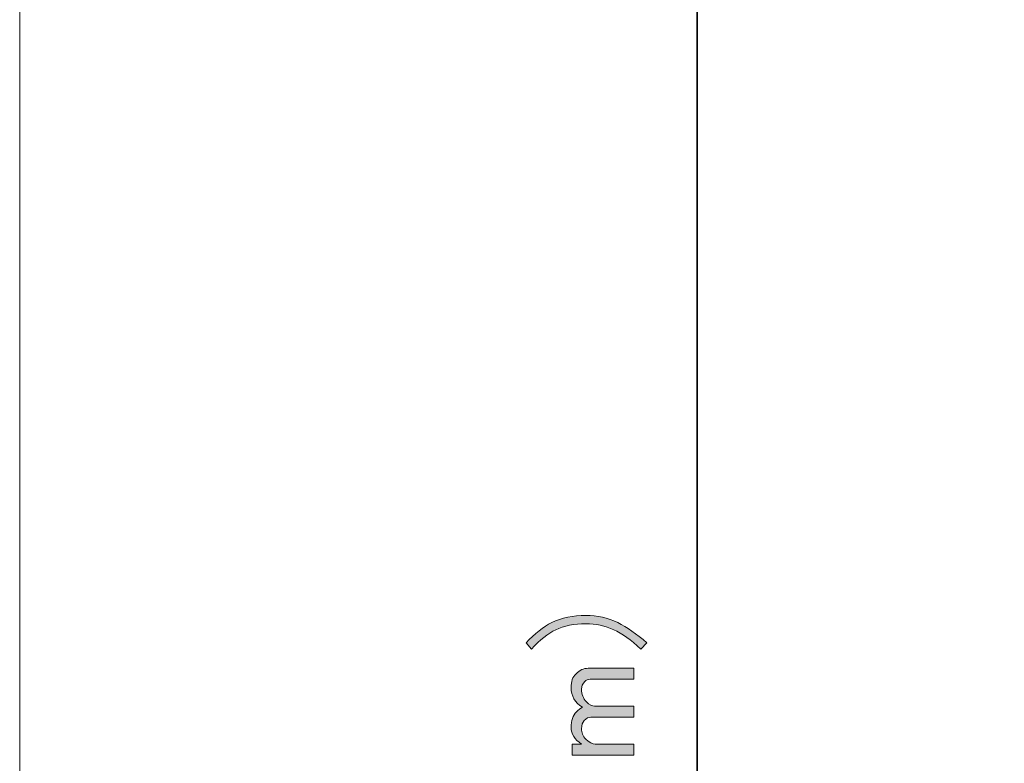
# Model space of a CAD drawing. Units: inches. Extents: x -3 to 213, y -3 to 300.
# Drawn here: x -3 to 19, y 193 to 209 of the extents above; entities that cross this region are included whole.
import ezdxf

# ---------------------------------------------------------------- set-up
doc = ezdxf.new("R2010")
doc.units = ezdxf.units.IN
doc.header["$MEASUREMENT"] = 0
doc.layers.add('_U+30EC_U+30A4_U+30E4_U+30FC 1', color=7, linetype='Continuous')

# ---------------------------------------------------------------- blocks, each defined once
blk = doc.blocks.new('block 5')
at = {"layer": '_U+30EC_U+30A4_U+30E4_U+30FC 1', "color": 29, "lineweight": 35}
blk.add_lwpolyline([(12.295, 236.064), (12.295, 38.058)], dxfattribs=at)
blk = doc.blocks.new('block 4')
at = {"layer": '_U+30EC_U+30A4_U+30E4_U+30FC 1'}
blk.add_blockref('block 5', (0, 0), dxfattribs=at)
blk = doc.blocks.new('block 3')
at = {"layer": '_U+30EC_U+30A4_U+30E4_U+30FC 1'}
blk.add_blockref('block 4', (0, 0), dxfattribs=at)
blk = doc.blocks.new('block 157')
at = {"layer": '_U+30EC_U+30A4_U+30E4_U+30FC 1'}
h = blk.add_hatch(color=29, dxfattribs=at)
h.dxf.hatch_style = 2
edge = h.paths.add_edge_path()
edge.add_spline(control_points=[(11.16, 195.23), (11.16, 195.23), (11.023, 195.093), (11.023, 195.093), (10.8, 195.3), (10.597, 195.445), (10.415, 195.527), (10.217, 195.618), (10.006, 195.664), (9.783, 195.664), (9.518, 195.664), (9.291, 195.618), (9.101, 195.527), (8.927, 195.445), (8.745, 195.3), (8.555, 195.093), (8.555, 195.093), (8.431, 195.23), (8.431, 195.23), (8.629, 195.445), (8.824, 195.597), (9.014, 195.688), (9.237, 195.796), (9.493, 195.85), (9.783, 195.85), (10.039, 195.85), (10.279, 195.796), (10.502, 195.688), (10.709, 195.589), (10.928, 195.436), (11.16, 195.23)], knot_values=[0, 0, 0, 0, 1, 1, 1, 2, 2, 2, 3, 3, 3, 4, 4, 4, 5, 5, 5, 6, 6, 6, 7, 7, 7, 8, 8, 8, 9, 9, 9, 10, 10, 10, 10], degree=3, periodic=1)
h = blk.add_hatch(color=29, dxfattribs=at)
h.dxf.hatch_style = 2
edge = h.paths.add_edge_path()
edge.add_spline(control_points=[(10.862, 192.948), (10.862, 192.948), (10.862, 192.7), (10.862, 192.7), (10.862, 192.7), (9.473, 192.7), (9.473, 192.7), (9.473, 192.7), (9.473, 192.948), (9.473, 192.948), (9.473, 192.948), (9.684, 192.948), (9.684, 192.948), (9.527, 193.055), (9.448, 193.179), (9.448, 193.32), (9.448, 193.477), (9.49, 193.597), (9.572, 193.679), (9.614, 193.721), (9.659, 193.754), (9.708, 193.779), (9.535, 193.886), (9.448, 194.035), (9.448, 194.225), (9.448, 194.357), (9.485, 194.461), (9.56, 194.535), (9.642, 194.618), (9.733, 194.659), (9.832, 194.659), (9.832, 194.659), (10.862, 194.659), (10.862, 194.659), (10.862, 194.659), (10.862, 194.411), (10.862, 194.411), (10.862, 194.411), (9.882, 194.411), (9.882, 194.411), (9.832, 194.411), (9.791, 194.394), (9.758, 194.361), (9.708, 194.312), (9.684, 194.254), (9.684, 194.188), (9.684, 194.072), (9.721, 193.977), (9.795, 193.903), (9.862, 193.836), (9.924, 193.803), (9.981, 193.803), (9.981, 193.803), (10.862, 193.803), (10.862, 193.803), (10.862, 193.803), (10.862, 193.555), (10.862, 193.555), (10.862, 193.555), (9.894, 193.555), (9.894, 193.555), (9.845, 193.555), (9.795, 193.53), (9.746, 193.481), (9.704, 193.439), (9.684, 193.377), (9.684, 193.295), (9.684, 193.204), (9.717, 193.125), (9.783, 193.059), (9.857, 192.985), (9.928, 192.948), (9.994, 192.948), (9.994, 192.948), (10.862, 192.948), (10.862, 192.948)], knot_values=[0, 0, 0, 0, 1, 1, 1, 2, 2, 2, 3, 3, 3, 4, 4, 4, 5, 5, 5, 6, 6, 6, 7, 7, 7, 8, 8, 8, 9, 9, 9, 10, 10, 10, 11, 11, 11, 12, 12, 12, 13, 13, 13, 14, 14, 14, 15, 15, 15, 16, 16, 16, 17, 17, 17, 18, 18, 18, 19, 19, 19, 20, 20, 20, 21, 21, 21, 22, 22, 22, 23, 23, 23, 24, 24, 24, 25, 25, 25, 25], degree=3, periodic=1)
at = {"layer": '_U+30EC_U+30A4_U+30E4_U+30FC 1', "lineweight": 0}
for points, knots in [([(11.16, 195.23), (11.16, 195.23), (11.023, 195.093), (11.023, 195.093), (10.8, 195.3), (10.597, 195.445), (10.415, 195.527), (10.217, 195.618), (10.006, 195.664), (9.783, 195.664), (9.518, 195.664), (9.291, 195.618), (9.101, 195.527), (8.927, 195.445), (8.745, 195.3), (8.555, 195.093), (8.555, 195.093), (8.431, 195.23), (8.431, 195.23), (8.629, 195.445), (8.824, 195.597), (9.014, 195.688), (9.237, 195.796), (9.493, 195.85), (9.783, 195.85), (10.039, 195.85), (10.279, 195.796), (10.502, 195.688), (10.709, 195.589), (10.928, 195.436), (11.16, 195.23)], [0, 0, 0, 0, 1, 1, 1, 2, 2, 2, 3, 3, 3, 4, 4, 4, 5, 5, 5, 6, 6, 6, 7, 7, 7, 8, 8, 8, 9, 9, 9, 10, 10, 10, 10]), ([(10.862, 192.948), (10.862, 192.948), (10.862, 192.7), (10.862, 192.7), (10.862, 192.7), (9.473, 192.7), (9.473, 192.7), (9.473, 192.7), (9.473, 192.948), (9.473, 192.948), (9.473, 192.948), (9.684, 192.948), (9.684, 192.948), (9.527, 193.055), (9.448, 193.179), (9.448, 193.32), (9.448, 193.477), (9.49, 193.597), (9.572, 193.679), (9.614, 193.721), (9.659, 193.754), (9.708, 193.779), (9.535, 193.886), (9.448, 194.035), (9.448, 194.225), (9.448, 194.357), (9.485, 194.461), (9.56, 194.535), (9.642, 194.618), (9.733, 194.659), (9.832, 194.659), (9.832, 194.659), (10.862, 194.659), (10.862, 194.659), (10.862, 194.659), (10.862, 194.411), (10.862, 194.411), (10.862, 194.411), (9.882, 194.411), (9.882, 194.411), (9.832, 194.411), (9.791, 194.394), (9.758, 194.361), (9.708, 194.312), (9.684, 194.254), (9.684, 194.188), (9.684, 194.072), (9.721, 193.977), (9.795, 193.903), (9.862, 193.836), (9.924, 193.803), (9.981, 193.803), (9.981, 193.803), (10.862, 193.803), (10.862, 193.803), (10.862, 193.803), (10.862, 193.555), (10.862, 193.555), (10.862, 193.555), (9.894, 193.555), (9.894, 193.555), (9.845, 193.555), (9.795, 193.53), (9.746, 193.481), (9.704, 193.439), (9.684, 193.377), (9.684, 193.295), (9.684, 193.204), (9.717, 193.125), (9.783, 193.059), (9.857, 192.985), (9.928, 192.948), (9.994, 192.948), (9.994, 192.948), (10.862, 192.948), (10.862, 192.948)], [0, 0, 0, 0, 1, 1, 1, 2, 2, 2, 3, 3, 3, 4, 4, 4, 5, 5, 5, 6, 6, 6, 7, 7, 7, 8, 8, 8, 9, 9, 9, 10, 10, 10, 11, 11, 11, 12, 12, 12, 13, 13, 13, 14, 14, 14, 15, 15, 15, 16, 16, 16, 17, 17, 17, 18, 18, 18, 19, 19, 19, 20, 20, 20, 21, 21, 21, 22, 22, 22, 23, 23, 23, 24, 24, 24, 25, 25, 25, 25])]:
    blk.add_open_spline(points, degree=3, knots=knots, dxfattribs=at)
blk = doc.blocks.new('block 2')
at = {"layer": '_U+30EC_U+30A4_U+30E4_U+30FC 1'}
for name in ['block 3', 'block 157']:
    blk.add_blockref(name, (0, 0), dxfattribs=at)

msp = doc.modelspace()

# ---------------------------------------------------------------- linework, layer by layer
at = {"layer": '_U+30EC_U+30A4_U+30E4_U+30FC 1', "lineweight": 0}
msp.add_lwpolyline([(213, -3), (-3, -3), (-3, 300), (213, 300), (213, -3)], dxfattribs=at)

# ---------------------------------------------------------------- block references
at = {"layer": '_U+30EC_U+30A4_U+30E4_U+30FC 1'}
msp.add_blockref('block 2', (0, 0), dxfattribs=at)

doc.saveas('drawing.dxf')
